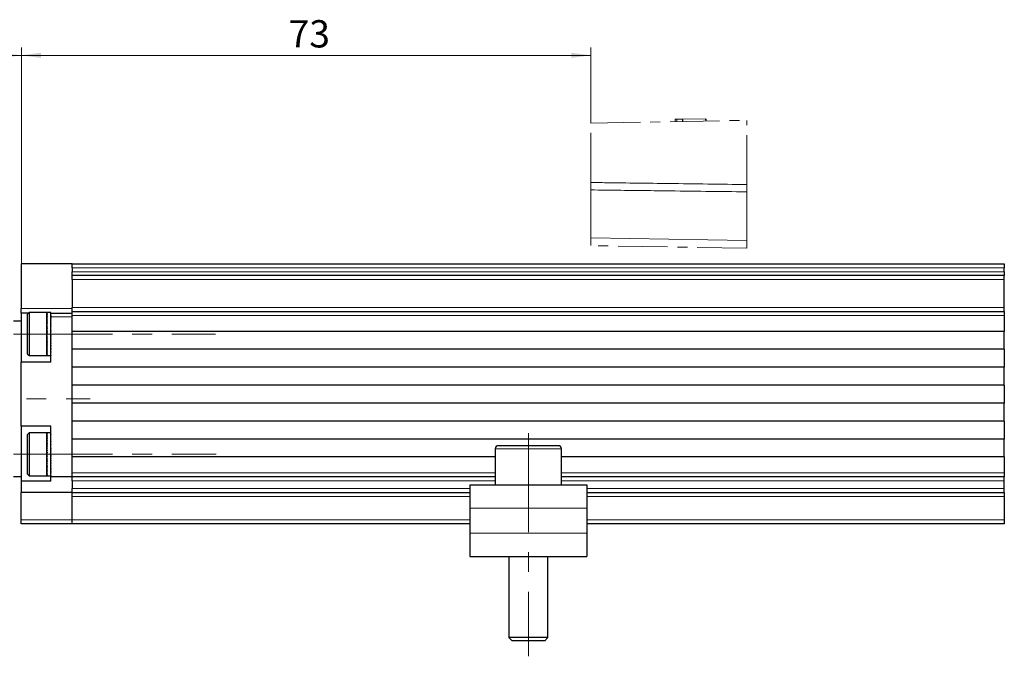
# Model space of a CAD drawing. Units: millimetres. Extents: x 5 to 602, y -20 to 414.
# Drawn here: x 131 to 257, y 119 to 201 of the extents above; entities that cross this region are included whole.
import ezdxf

# ---------------------------------------------------------------- set-up
doc = ezdxf.new("R2010")
doc.units = ezdxf.units.MM
doc.linetypes.add('CENTER', pattern=[10.16, 6.35, -1.27, 1.27, -1.27])
doc.linetypes.add('CENTERX2', pattern=[20.32, 12.7, -2.54, 2.54, -2.54])
doc.styles.add('SLDTEXTSTYLE0', font='TXT', dxfattribs={"width": 0.7})
doc.dimstyles.new('SLDDIMSTYLE0', dxfattribs={"dimtxt": 3.5, "dimasz": 2.5, "dimexe": 0, "dimexo": 0.0625, "dimgap": 0.875, "dimtad": 1, "dimrnd": 1e-09, "dimzin": 12, "dimdsep": 46, "dimtxsty": 'SLDTEXTSTYLE0', "dimsah": 1, "dimcen": 0.09, "dimadec": 0, "dimazin": 3, "dimtfac": 1, "dimtofl": 0, "dimtmove": 0, "dimatfit": 3, "dimfxl": 1, "dimfrac": 2, "dimtolj": 1, "dimtzin": 12, "dimarcsym": 0})

# ---------------------------------------------------------------- blocks, each defined once
blk = doc.blocks.new('*D26')
at = {"color": 7, "linetype": 'Continuous', "lineweight": 0}
for p, q in [((119.67, 158.15), (119.67, 197.18)), ((131.17, 169.45), (131.17, 197.18)), ((131.17, 196.18), (119.67, 196.18))]:
    blk.add_line(p, q, dxfattribs=at)
for points in [[(119.67, 196.18), (122.17, 195.85), (122.17, 196.51)], [(131.17, 196.18), (128.67, 196.51), (128.67, 195.85)]]:
    blk.add_solid(points, dxfattribs=at)
at = {"color": 7, "linetype": 'Continuous', "lineweight": 0, "insert": (122.62, 200.69), "char_height": 3.5, "attachment_point": 1, "style": 'SLDTEXTSTYLE0'}
blk.add_mtext('9,5', dxfattribs=at)
blk = doc.blocks.new('*D27')
at = {"color": 7, "linetype": 'Continuous', "lineweight": 0}
for p, q in [((131.17, 169.45), (131.17, 197.18)), ((204.17, 187.5), (204.17, 197.18)), ((131.17, 196.18), (204.17, 196.18))]:
    blk.add_line(p, q, dxfattribs=at)
for points in [[(131.17, 196.18), (133.67, 195.85), (133.67, 196.51)], [(204.17, 196.18), (201.67, 196.51), (201.67, 195.85)]]:
    blk.add_solid(points, dxfattribs=at)
at = {"color": 7, "linetype": 'Continuous', "lineweight": 0, "insert": (165.43, 200.69), "char_height": 3.5, "attachment_point": 1, "style": 'SLDTEXTSTYLE0'}
blk.add_mtext('73', dxfattribs=at)

msp = doc.modelspace()

# ---------------------------------------------------------------- linework, layer by layer
at = {"color": 7, "linetype": 'CENTER', "lineweight": 0}
for p, q in [((218.883, 188.055), (215.981, 188.005)), ((218.883, 188.055), (218.898, 187.755)), ((204.166, 187.498), (224.166, 187.847)), ((204.166, 179.884), (204.166, 187.498)), ((214.967, 187.987), (214.962, 187.687)), ((214.967, 187.987), (215.183, 187.991)), ((215.183, 187.991), (215.178, 187.69)), ((215.183, 187.991), (215.981, 188.005)), ((215.981, 188.005), (215.976, 187.704)), ((224.166, 179.62), (224.166, 187.847)), ((204.166, 172.798), (204.166, 178.932)), ((224.166, 178.684), (224.166, 172.449)), ((204.166, 171.798), (204.166, 172.798)), ((224.166, 171.449), (204.166, 171.798)), ((224.166, 172.449), (224.166, 171.449))]:
    msp.add_line(p, q, dxfattribs=at)
at = {"color": 8, "linetype": 'Continuous', "lineweight": 0}
for p, q in [((204.166, 172.798), (224.166, 172.449)), ((257.166, 168.947), (137.666, 168.947)), ((137.666, 168.447), (257.166, 168.447)), ((257.166, 167.447), (137.666, 167.447)), ((131.166, 163.747), (137.666, 163.747)), ((137.666, 163.847), (257.166, 163.847)), ((257.166, 162.847), (137.666, 162.847)), ((137.666, 162.647), (134.966, 162.647)), ((131.956, 160.447), (131.166, 160.447)), ((200.416, 145.747), (191.916, 145.747)), ((137.666, 142.647), (191.916, 142.647)), ((200.416, 142.647), (257.166, 142.647)), ((191.916, 141.647), (137.666, 141.647)), ((257.166, 141.647), (200.416, 141.647)), ((137.666, 140.647), (188.666, 140.647)), ((203.666, 140.647), (257.166, 140.647)), ((188.666, 139.647), (137.666, 139.647)), ((257.166, 139.647), (203.666, 139.647)), ((188.666, 138.147), (203.666, 138.147)), ((131.166, 136.647), (137.666, 136.647)), ((137.666, 136.647), (188.666, 136.647)), ((203.666, 136.647), (257.166, 136.647)), ((188.666, 134.947), (203.666, 134.947))]:
    msp.add_line(p, q, dxfattribs=at)
at = {"color": 7, "linetype": 'Continuous', "lineweight": 30}
for p, q in [((137.666, 169.447), (131.166, 169.447)), ((131.166, 169.447), (131.166, 163.747)), ((137.666, 169.447), (257.166, 169.447)), ((137.666, 168.947), (137.666, 169.447)), ((257.166, 169.447), (257.166, 168.947)), ((137.666, 168.947), (137.666, 168.447)), ((137.666, 167.947), (137.666, 168.447)), ((257.166, 167.947), (137.666, 167.947)), ((137.666, 167.447), (137.666, 167.947)), ((257.166, 168.447), (257.166, 168.947)), ((257.166, 168.447), (257.166, 167.947)), ((257.166, 167.447), (257.166, 167.947)), ((137.666, 167.447), (137.666, 163.847)), ((257.166, 163.847), (257.166, 167.447)), ((131.166, 163.147), (131.166, 163.747)), ((132.106, 163.147), (131.166, 163.147)), ((131.166, 163.147), (131.166, 160.447)), ((132.156, 163.197), (131.956, 162.997)), ((131.956, 157.897), (131.956, 162.997)), ((134.456, 163.197), (132.156, 163.197)), ((132.156, 163.197), (132.156, 157.697)), ((134.456, 157.697), (134.456, 163.197)), ((134.456, 163.192), (134.456, 163.196)), ((134.456, 163.168), (134.456, 163.179)), ((134.456, 163.122), (134.456, 163.142)), ((134.456, 163.056), (134.456, 163.083)), ((134.456, 162.97), (134.456, 163.005)), ((134.456, 162.866), (134.456, 162.907)), ((134.916, 163.197), (134.506, 163.197)), ((134.966, 163.192), (134.966, 163.196)), ((134.966, 163.192), (134.966, 163.179)), ((134.966, 163.168), (134.966, 163.179)), ((134.966, 163.168), (134.966, 163.147)), ((134.966, 162.647), (134.966, 163.147)), ((134.966, 163.147), (137.666, 163.147)), ((137.666, 163.347), (137.666, 163.847)), ((137.666, 162.847), (137.666, 163.347)), ((137.666, 163.347), (257.166, 163.347)), ((137.666, 160.797), (137.666, 162.847)), ((257.166, 163.347), (257.166, 163.847)), ((257.166, 163.347), (257.166, 162.847)), ((257.166, 162.847), (257.166, 160.797)), ((130.166, 162.135), (131.166, 162.135)), ((134.456, 162.742), (134.456, 162.791)), ((134.456, 162.601), (134.456, 162.656)), ((134.456, 162.444), (134.456, 162.505)), ((134.456, 162.272), (134.456, 162.338)), ((134.456, 162.086), (134.456, 162.157)), ((134.456, 161.887), (134.456, 161.963)), ((134.456, 161.677), (134.456, 161.757)), ((134.966, 156.847), (134.966, 162.647)), ((137.666, 142.147), (137.666, 162.647)), ((131.166, 160.447), (131.166, 156.847)), ((134.456, 161.458), (134.456, 161.541)), ((134.456, 161.231), (134.456, 161.317)), ((134.456, 160.999), (134.456, 161.086)), ((134.456, 160.762), (134.456, 160.851)), ((134.46, 160.656), (134.456, 160.672)), ((134.456, 160.522), (134.456, 160.612)), ((134.456, 160.282), (134.456, 160.372)), ((134.966, 160.672), (134.963, 160.656)), ((257.166, 160.797), (137.666, 160.797)), ((257.166, 158.497), (257.166, 160.797)), ((134.46, 160.239), (134.456, 160.223)), ((134.456, 160.044), (134.456, 160.133)), ((134.456, 159.808), (134.456, 159.896)), ((134.456, 159.578), (134.456, 159.663)), ((134.456, 159.354), (134.456, 159.437)), ((134.456, 159.138), (134.456, 159.218)), ((134.966, 160.223), (134.963, 160.239)), ((131.956, 157.897), (132.156, 157.697)), ((134.456, 158.932), (134.456, 159.008)), ((134.456, 158.738), (134.456, 158.809)), ((134.456, 158.557), (134.456, 158.623)), ((134.456, 158.39), (134.456, 158.451)), ((134.456, 158.239), (134.456, 158.293)), ((134.456, 158.104), (134.456, 158.153)), ((134.456, 157.988), (134.456, 158.029)), ((134.456, 157.89), (134.456, 157.924)), ((134.456, 157.811), (134.456, 157.839)), ((134.456, 157.753), (134.456, 157.773)), ((257.166, 158.497), (137.666, 158.497)), ((137.666, 156.197), (137.666, 158.497)), ((257.166, 158.497), (257.166, 156.197)), ((131.166, 148.647), (131.166, 156.847)), ((134.966, 156.847), (131.166, 156.847)), ((132.156, 157.697), (134.456, 157.697)), ((134.456, 157.715), (134.456, 157.727)), ((134.456, 157.698), (134.456, 157.702)), ((134.506, 157.697), (134.916, 157.697)), ((257.166, 156.197), (137.666, 156.197)), ((257.166, 153.897), (257.166, 156.197)), ((257.166, 153.897), (137.666, 153.897)), ((137.666, 151.597), (137.666, 153.897)), ((257.166, 153.897), (257.166, 151.597)), ((257.166, 151.597), (137.666, 151.597)), ((257.166, 149.297), (257.166, 151.597)), ((257.166, 149.297), (137.666, 149.297)), ((137.666, 146.997), (137.666, 149.297)), ((257.166, 149.297), (257.166, 146.997)), ((134.966, 148.647), (131.166, 148.647)), ((131.166, 148.647), (131.166, 141.589)), ((132.156, 147.797), (131.956, 147.597)), ((134.456, 147.797), (132.156, 147.797)), ((132.156, 147.797), (132.156, 142.297)), ((134.456, 142.297), (134.456, 147.797)), ((134.456, 147.792), (134.456, 147.796)), ((134.456, 147.768), (134.456, 147.779)), ((134.456, 147.722), (134.456, 147.742)), ((134.456, 147.656), (134.456, 147.683)), ((134.916, 147.797), (134.506, 147.797)), ((134.966, 142.147), (134.966, 148.647)), ((131.956, 142.497), (131.956, 147.597)), ((134.456, 147.57), (134.456, 147.605)), ((134.456, 147.466), (134.456, 147.507)), ((134.456, 147.342), (134.456, 147.391)), ((134.456, 147.201), (134.456, 147.256)), ((134.456, 147.044), (134.456, 147.105)), ((134.456, 146.872), (134.456, 146.938)), ((134.456, 146.686), (134.456, 146.757)), ((134.456, 146.487), (134.456, 146.563)), ((257.166, 146.997), (137.666, 146.997)), ((257.166, 144.697), (257.166, 146.997)), ((134.456, 146.277), (134.456, 146.357)), ((134.456, 146.058), (134.456, 146.141)), ((134.456, 145.831), (134.456, 145.917)), ((134.456, 145.599), (134.456, 145.686)), ((134.456, 145.362), (134.456, 145.451)), ((134.46, 145.256), (134.456, 145.272)), ((134.456, 145.122), (134.456, 145.212)), ((134.966, 145.272), (134.963, 145.256)), ((191.916, 145.747), (191.916, 141.147)), ((200.016, 146.147), (192.316, 146.147)), ((200.416, 141.147), (200.416, 145.747)), ((134.456, 144.882), (134.456, 144.972)), ((134.46, 144.839), (134.456, 144.823)), ((134.456, 144.644), (134.456, 144.733)), ((134.456, 144.408), (134.456, 144.496)), ((134.456, 144.178), (134.456, 144.263)), ((134.456, 143.954), (134.456, 144.037)), ((134.966, 144.823), (134.963, 144.839)), ((191.916, 144.697), (137.666, 144.697)), ((137.666, 142.647), (137.666, 144.697)), ((257.166, 144.697), (200.416, 144.697)), ((257.166, 144.697), (257.166, 142.647)), ((134.456, 143.738), (134.456, 143.818)), ((134.456, 143.532), (134.456, 143.608)), ((134.456, 143.338), (134.456, 143.409)), ((134.456, 143.157), (134.456, 143.223)), ((134.456, 142.99), (134.456, 143.051)), ((134.456, 142.839), (134.456, 142.893)), ((134.456, 142.704), (134.456, 142.753)), ((134.456, 142.588), (134.456, 142.629)), ((257.166, 142.647), (257.166, 142.147)), ((131.166, 142.16), (130.166, 142.16)), ((134.966, 141.589), (131.166, 141.589)), ((131.166, 141.589), (131.166, 140.147)), ((131.956, 142.497), (132.156, 142.297)), ((132.156, 142.297), (134.456, 142.297)), ((134.456, 142.49), (134.456, 142.524)), ((134.456, 142.411), (134.456, 142.439)), ((134.456, 142.353), (134.456, 142.373)), ((134.456, 142.315), (134.456, 142.327)), ((134.456, 142.298), (134.456, 142.302)), ((134.506, 142.297), (134.916, 142.297)), ((137.666, 142.147), (134.966, 142.147)), ((134.966, 141.589), (134.966, 142.147)), ((191.916, 142.147), (137.666, 142.147)), ((137.666, 141.647), (137.666, 142.147)), ((137.666, 141.647), (137.666, 140.647)), ((257.166, 142.147), (200.416, 142.147)), ((257.166, 141.647), (257.166, 142.147)), ((257.166, 140.647), (257.166, 141.647)), ((137.666, 140.147), (131.166, 140.147)), ((131.166, 136.647), (131.166, 140.147)), ((137.666, 140.147), (137.666, 140.647)), ((137.666, 140.147), (188.666, 140.147)), ((137.666, 136.647), (137.666, 140.147)), ((188.666, 141.147), (188.666, 138.147)), ((188.666, 141.147), (203.666, 141.147)), ((203.666, 141.147), (203.666, 138.147)), ((203.666, 140.147), (257.166, 140.147)), ((257.166, 140.147), (257.166, 140.647)), ((257.166, 140.147), (257.166, 139.647)), ((137.666, 136.647), (137.666, 139.647)), ((257.166, 139.647), (257.166, 136.647)), ((188.666, 138.147), (188.666, 134.947)), ((203.666, 138.147), (203.666, 134.947)), ((131.166, 136.147), (131.166, 136.647)), ((137.666, 136.147), (137.666, 136.647)), ((257.166, 136.647), (257.166, 136.147)), ((137.666, 136.147), (131.166, 136.147)), ((188.666, 136.147), (137.666, 136.147)), ((257.166, 136.147), (203.666, 136.147)), ((188.666, 134.947), (188.666, 131.947)), ((203.666, 134.947), (203.666, 131.947)), ((188.666, 131.947), (203.666, 131.947)), ((193.666, 131.947), (193.666, 121.547)), ((198.666, 121.547), (198.666, 131.947)), ((193.666, 121.547), (194.066, 121.147)), ((198.666, 121.547), (193.666, 121.547)), ((198.266, 121.147), (198.666, 121.547)), ((198.266, 121.147), (194.066, 121.147))]:
    msp.add_line(p, q, dxfattribs=at)
at = {"color": 7, "linetype": 'CENTERX2', "lineweight": 0}
for p, q in [((130.156, 160.447), (156.052, 160.447)), ((116.589, 152.147), (140.008, 152.147)), ((196.166, 147.747), (196.166, 121.547)), ((130.156, 145.047), (156.152, 145.047)), ((196.166, 121.547), (196.166, 119.147))]:
    msp.add_line(p, q, dxfattribs=at)
at = {"color": 7, "linetype": 'CENTER', "lineweight": 0, "flags": 128}
for points in [[(218.934, 188.056), (218.94, 187.934), (218.95, 187.756)], [(215.93, 188.004), (215.928, 187.904), (215.926, 187.804), (215.925, 187.703)]]:
    msp.add_lwpolyline(points, dxfattribs=at)
at = {"color": 7, "linetype": 'Continuous', "lineweight": 30, "flags": 128}
for points in [[(134.456, 160.522), (134.481, 160.485), (134.506, 160.447)], [(134.506, 160.447), (134.481, 160.41), (134.456, 160.372)], [(134.916, 160.447), (134.941, 160.485), (134.966, 160.522)], [(134.966, 160.372), (134.941, 160.41), (134.916, 160.447)], [(134.456, 145.122), (134.481, 145.085), (134.506, 145.047)], [(134.506, 145.047), (134.481, 145.01), (134.456, 144.972)], [(134.916, 145.047), (134.941, 145.085), (134.966, 145.122)], [(134.966, 144.972), (134.941, 145.01), (134.916, 145.047)]]:
    msp.add_lwpolyline(points, dxfattribs=at)
at = {"color": 7, "linetype": 'Continuous', "lineweight": 30}
for centre, start, end in [((192.316, 145.747), 90, 180), ((200.016, 145.747), 0, 90)]:
    msp.add_arc(centre, 0.4, start, end, dxfattribs=at)
for centre, major_axis, ratio, start_param, end_param in [((134.506, 160.447), (0, 2.75), 0.6666667, 0, 0.0272761), ((134.506, 160.447), (-0.284, 2.744), 0.660161, 6.1277197, 6.1549958), ((134.506, 160.447), (0.284, 2.744), 0.660161, 0.1554656, 0.1827417), ((134.506, 160.447), (-0.546, 2.728), 0.6416787, 5.9809894, 6.0082655), ((134.506, 160.447), (0.546, 2.728), 0.6416787, 0.3021959, 0.329472), ((134.506, 160.447), (-0.773, 2.709), 0.6137376, 5.8480425, 5.8753186), ((134.506, 160.447), (0.773, 2.709), 0.6137376, 0.4351428, 0.4624189), ((134.506, 160.447), (-0.964, 2.693), 0.5792004, 5.7297392, 5.7570154), ((134.506, 160.447), (0.964, 2.693), 0.5792004, 0.5534461, 0.5807222), ((134.506, 160.447), (-1.122, 2.682), 0.5404945, 5.6244646, 5.6517407), ((134.506, 160.447), (1.122, 2.682), 0.5404945, 0.6587207, 0.6859968), ((134.506, 160.447), (-1.254, 2.678), 0.499384, 5.5298183, 5.5570944), ((134.506, 160.447), (1.254, 2.678), 0.499384, 0.753367, 0.7806431), ((134.916, 160.447), (0, 2.75), 0.6666667, 6.2559092, 6.2831853), ((134.916, 160.447), (0.284, 2.744), 0.660161, 0.1281895, 0.1554656), ((134.916, 160.447), (-0.284, 2.744), 0.660161, 6.1004436, 6.1277197), ((134.916, 160.447), (0.546, 2.728), 0.6416787, 0.2749198, 0.3021959), ((134.916, 160.447), (-0.546, 2.728), 0.6416787, 5.9537133, 5.9809894), ((134.916, 160.447), (0.773, 2.709), 0.6137376, 0.4078667, 0.4351428), ((134.916, 160.447), (-0.773, 2.709), 0.6137376, 5.8207664, 5.8480425), ((134.916, 160.447), (0.964, 2.693), 0.5792004, 0.52617, 0.5534461), ((134.916, 160.447), (-0.964, 2.693), 0.5792004, 5.7024631, 5.7297392), ((134.916, 160.447), (1.122, 2.682), 0.5404945, 0.6314446, 0.6587207), ((134.916, 160.447), (-1.122, 2.682), 0.5404945, 5.5971885, 5.6244646), ((134.916, 160.447), (1.254, 2.678), 0.499384, 0.7260909, 0.753367), ((134.916, 160.447), (-1.254, 2.678), 0.499384, 5.5025422, 5.5298183), ((134.506, 160.447), (-1.365, 2.678), 0.4570455, 5.4435026, 5.4707787), ((134.506, 160.447), (1.365, 2.678), 0.4570455, 0.8396827, 0.8669588), ((134.506, 160.447), (-1.458, 2.683), 0.4142228, 5.3636162, 5.3908924), ((134.506, 160.447), (1.458, 2.683), 0.4142228, 0.9195691, 0.9468452), ((134.506, 160.447), (-1.537, 2.69), 0.3713657, 5.288675, 5.3159511), ((134.506, 160.447), (1.537, 2.69), 0.3713657, 0.9945103, 1.0217864), ((134.506, 160.447), (-1.604, 2.699), 0.3287306, 5.2175438, 5.2448199), ((134.506, 160.447), (1.604, 2.699), 0.3287306, 1.0656415, 1.0929176), ((134.506, 160.447), (-1.661, 2.709), 0.2864493, 5.1493562, 5.1766323), ((134.506, 160.447), (1.661, 2.709), 0.2864493, 1.1338291, 1.1611052), ((134.506, 160.447), (-1.709, 2.718), 0.2445729, 5.0834445, 5.1107206), ((134.506, 160.447), (1.709, 2.718), 0.2445729, 1.1997408, 1.2270169), ((134.506, 160.447), (-1.748, 2.727), 0.2031006, 5.0192863, 5.0465624), ((134.506, 160.447), (1.748, 2.727), 0.2031006, 1.263899, 1.2911751), ((134.916, 160.447), (1.365, 2.678), 0.4570455, 0.8124066, 0.8396827), ((134.916, 160.447), (-1.365, 2.678), 0.4570455, 5.4162265, 5.4435026), ((134.916, 160.447), (1.458, 2.683), 0.4142228, 0.892293, 0.9195691), ((134.916, 160.447), (-1.458, 2.683), 0.4142228, 5.3363401, 5.3636162), ((134.916, 160.447), (1.537, 2.69), 0.3713657, 0.9672342, 0.9945103), ((134.916, 160.447), (-1.537, 2.69), 0.3713657, 5.2613989, 5.288675), ((134.916, 160.447), (1.604, 2.699), 0.3287306, 1.0383654, 1.0656415), ((134.916, 160.447), (-1.604, 2.699), 0.3287306, 5.1902677, 5.2175438), ((134.916, 160.447), (1.661, 2.709), 0.2864493, 1.106553, 1.1338291), ((134.916, 160.447), (-1.661, 2.709), 0.2864493, 5.1220801, 5.1493562), ((134.916, 160.447), (1.709, 2.718), 0.2445729, 1.1724647, 1.1997408), ((134.916, 160.447), (-1.709, 2.718), 0.2445729, 5.0561684, 5.0834445), ((134.916, 160.447), (1.748, 2.727), 0.2031006, 1.2366229, 1.263899), ((134.916, 160.447), (-1.748, 2.727), 0.2031006, 4.9920102, 5.0192863), ((134.506, 160.447), (-1.779, 2.735), 0.1619981, 4.9564643, 4.9837404), ((134.506, 160.447), (1.779, 2.735), 0.1619981, 1.326721, 1.3539972), ((134.506, 160.447), (-1.803, 2.741), 0.12121, 4.8946361, 4.9219122), ((134.506, 160.447), (1.803, 2.741), 0.12121, 1.3885492, 1.4158253), ((134.506, 160.447), (-1.82, 2.746), 0.0806668, 4.8335126, 4.8607887), ((134.506, 160.447), (1.82, 2.746), 0.0806668, 1.4496727, 1.4769488), ((134.506, 160.447), (-1.83, 2.749), 0.040291, 4.7728406, 4.8001167), ((134.506, 160.447), (1.83, 2.749), 0.040291, 1.5103447, 1.5376208), ((134.506, 160.447), (-1.065, 1.599), 0.040291, 4.7728406, 4.8164738), ((134.916, 160.447), (1.779, 2.735), 0.1619981, 1.2994449, 1.326721), ((134.916, 160.447), (-1.779, 2.735), 0.1619981, 4.9291882, 4.9564643), ((134.916, 160.447), (1.803, 2.741), 0.12121, 1.3612731, 1.3885492), ((134.916, 160.447), (-1.803, 2.741), 0.12121, 4.86736, 4.8946361), ((134.916, 160.447), (1.82, 2.746), 0.0806668, 1.4223966, 1.4496727), ((134.916, 160.447), (-1.82, 2.746), 0.0806668, 4.8062365, 4.8335126), ((134.916, 160.447), (1.83, 2.749), 0.040291, 1.4830686, 1.5103447), ((134.916, 160.447), (-1.83, 2.749), 0.040291, 4.7455645, 4.7728406), ((134.916, 160.447), (-1.065, 1.599), 0.040291, 1.631248, 1.6748812), ((134.506, 160.447), (-1.83, 2.749), 0.040291, 1.6039718, 1.631248), ((134.506, 160.447), (1.83, 2.749), 0.040291, 4.6246612, 4.6519374), ((134.506, 160.447), (-1.82, 2.746), 0.0806668, 1.6646439, 1.69192), ((134.506, 160.447), (1.82, 2.746), 0.0806668, 4.5639892, 4.5912653), ((134.506, 160.447), (-1.803, 2.741), 0.12121, 1.7257673, 1.7530434), ((134.506, 160.447), (1.803, 2.741), 0.12121, 4.5028658, 4.5301419), ((134.506, 160.447), (-1.779, 2.735), 0.1619981, 1.7875955, 1.8148716), ((134.506, 160.447), (1.779, 2.735), 0.1619981, 4.4410376, 4.4683137), ((134.506, 160.447), (-1.748, 2.727), 0.2031006, 1.8504176, 1.8776937), ((134.506, 160.447), (1.748, 2.727), 0.2031006, 4.3782155, 4.4054916), ((134.506, 160.447), (-1.709, 2.718), 0.2445729, 1.9145757, 1.9418518), ((134.506, 160.447), (1.709, 2.718), 0.2445729, 4.3140574, 4.3413335), ((134.916, 160.447), (1.83, 2.749), 0.040291, 4.6519374, 4.6792135), ((134.916, 160.447), (-1.83, 2.749), 0.040291, 1.631248, 1.6585241), ((134.916, 160.447), (1.82, 2.746), 0.0806668, 4.5912653, 4.6185414), ((134.916, 160.447), (-1.82, 2.746), 0.0806668, 1.69192, 1.7191961), ((134.916, 160.447), (1.803, 2.741), 0.12121, 4.5301419, 4.557418), ((134.916, 160.447), (-1.803, 2.741), 0.12121, 1.7530434, 1.7803195), ((134.916, 160.447), (1.779, 2.735), 0.1619981, 4.4683137, 4.4955898), ((134.916, 160.447), (-1.779, 2.735), 0.1619981, 1.8148716, 1.8421477), ((134.916, 160.447), (1.748, 2.727), 0.2031006, 4.4054916, 4.4327677), ((134.916, 160.447), (-1.748, 2.727), 0.2031006, 1.8776937, 1.9049698), ((134.916, 160.447), (1.709, 2.718), 0.2445729, 4.3413335, 4.3686096), ((134.916, 160.447), (-1.709, 2.718), 0.2445729, 1.9418518, 1.9691279), ((134.506, 160.447), (-1.661, 2.709), 0.2864493, 1.9804874, 2.0077635), ((134.506, 160.447), (1.661, 2.709), 0.2864493, 4.2481457, 4.2754218), ((134.506, 160.447), (-1.604, 2.699), 0.3287306, 2.048675, 2.0759512), ((134.506, 160.447), (1.604, 2.699), 0.3287306, 4.179958, 4.2072341), ((134.506, 160.447), (-1.537, 2.69), 0.3713657, 2.1198062, 2.1470823), ((134.506, 160.447), (1.537, 2.69), 0.3713657, 4.1088269, 4.136103), ((134.506, 160.447), (-1.458, 2.683), 0.4142228, 2.1947475, 2.2220236), ((134.506, 160.447), (1.458, 2.683), 0.4142228, 4.0338856, 4.0611617), ((134.506, 160.447), (-1.365, 2.678), 0.4570455, 2.2746338, 2.30191), ((134.506, 160.447), (1.365, 2.678), 0.4570455, 3.9539992, 3.9812754), ((134.506, 160.447), (-1.254, 2.678), 0.499384, 2.3609495, 2.3882256), ((134.506, 160.447), (1.254, 2.678), 0.499384, 3.8676836, 3.8949597), ((134.506, 160.447), (-1.122, 2.682), 0.5404945, 2.4555958, 2.4828719), ((134.506, 160.447), (1.122, 2.682), 0.5404945, 3.7730373, 3.8003134), ((134.506, 160.447), (-0.964, 2.693), 0.5792004, 2.5608705, 2.5881466), ((134.506, 160.447), (0.964, 2.693), 0.5792004, 3.6677626, 3.6950387), ((134.506, 160.447), (-0.773, 2.709), 0.6137376, 2.6791738, 2.7064499), ((134.506, 160.447), (0.773, 2.709), 0.6137376, 3.5494593, 3.5767354), ((134.916, 160.447), (1.661, 2.709), 0.2864493, 4.2754218, 4.3026979), ((134.916, 160.447), (-1.661, 2.709), 0.2864493, 2.0077635, 2.0350396), ((134.916, 160.447), (1.604, 2.699), 0.3287306, 4.2072341, 4.2345103), ((134.916, 160.447), (-1.604, 2.699), 0.3287306, 2.0759512, 2.1032273), ((134.916, 160.447), (1.537, 2.69), 0.3713657, 4.136103, 4.1633791), ((134.916, 160.447), (-1.537, 2.69), 0.3713657, 2.1470823, 2.1743584), ((134.916, 160.447), (1.458, 2.683), 0.4142228, 4.0611617, 4.0884378), ((134.916, 160.447), (-1.458, 2.683), 0.4142228, 2.2220236, 2.2492997), ((134.916, 160.447), (1.365, 2.678), 0.4570455, 3.9812754, 4.0085515), ((134.916, 160.447), (-1.365, 2.678), 0.4570455, 2.30191, 2.3291861), ((134.916, 160.447), (1.254, 2.678), 0.499384, 3.8949597, 3.9222358), ((134.916, 160.447), (-1.254, 2.678), 0.499384, 2.3882256, 2.4155017), ((134.916, 160.447), (1.122, 2.682), 0.5404945, 3.8003134, 3.8275895), ((134.916, 160.447), (-1.122, 2.682), 0.5404945, 2.4828719, 2.510148), ((134.916, 160.447), (0.964, 2.693), 0.5792004, 3.6950387, 3.7223148), ((134.916, 160.447), (-0.964, 2.693), 0.5792004, 2.5881466, 2.6154227), ((134.916, 160.447), (0.773, 2.709), 0.6137376, 3.5767354, 3.6040115), ((134.916, 160.447), (-0.773, 2.709), 0.6137376, 2.7064499, 2.733726), ((134.506, 160.447), (-0.546, 2.728), 0.6416787, 2.8121207, 2.8393968), ((134.506, 160.447), (0.546, 2.728), 0.6416787, 3.4165124, 3.4437885), ((134.506, 160.447), (-0.284, 2.744), 0.660161, 2.958851, 2.9861271), ((134.506, 160.447), (0.284, 2.744), 0.660161, 3.2697821, 3.2970582), ((134.506, 160.447), (0, 2.75), 0.6666667, 3.1143165, 3.1415927), ((134.916, 160.447), (0.546, 2.728), 0.6416787, 3.4437885, 3.4710646), ((134.916, 160.447), (-0.546, 2.728), 0.6416787, 2.8393968, 2.8666729), ((134.916, 160.447), (0.284, 2.744), 0.660161, 3.2970582, 3.3243343), ((134.916, 160.447), (-0.284, 2.744), 0.660161, 2.9861271, 3.0134032), ((134.916, 160.447), (0, 2.75), 0.6666667, 3.1415927, 3.1688688), ((134.506, 145.047), (0, 2.75), 0.6666667, 0, 0.0272761), ((134.506, 145.047), (-0.284, 2.744), 0.660161, 6.1277197, 6.1549958), ((134.506, 145.047), (0.284, 2.744), 0.660161, 0.1554656, 0.1827417), ((134.506, 145.047), (-0.546, 2.728), 0.6416787, 5.9809894, 6.0082655), ((134.506, 145.047), (0.546, 2.728), 0.6416787, 0.3021959, 0.329472), ((134.506, 145.047), (-0.773, 2.709), 0.6137376, 5.8480425, 5.8753186), ((134.506, 145.047), (0.773, 2.709), 0.6137376, 0.4351428, 0.4624189), ((134.916, 145.047), (0, 2.75), 0.6666667, 6.2559092, 6.2831853), ((134.916, 145.047), (0.284, 2.744), 0.660161, 0.1281895, 0.1554656), ((134.916, 145.047), (-0.284, 2.744), 0.660161, 6.1004436, 6.1277197), ((134.916, 145.047), (0.546, 2.728), 0.6416787, 0.2749198, 0.3021959), ((134.916, 145.047), (-0.546, 2.728), 0.6416787, 5.9537133, 5.9809894), ((134.916, 145.047), (0.773, 2.709), 0.6137376, 0.4078667, 0.4351428), ((134.916, 145.047), (-0.773, 2.709), 0.6137376, 5.8207664, 5.8480425), ((134.506, 145.047), (-0.964, 2.693), 0.5792004, 5.7297392, 5.7570154), ((134.506, 145.047), (0.964, 2.693), 0.5792004, 0.5534461, 0.5807222), ((134.506, 145.047), (-1.122, 2.682), 0.5404945, 5.6244646, 5.6517407), ((134.506, 145.047), (1.122, 2.682), 0.5404945, 0.6587207, 0.6859968), ((134.506, 145.047), (-1.254, 2.678), 0.499384, 5.5298183, 5.5570944), ((134.506, 145.047), (1.254, 2.678), 0.499384, 0.753367, 0.7806431), ((134.506, 145.047), (-1.365, 2.678), 0.4570455, 5.4435026, 5.4707787), ((134.506, 145.047), (1.365, 2.678), 0.4570455, 0.8396827, 0.8669588), ((134.506, 145.047), (-1.458, 2.683), 0.4142228, 5.3636162, 5.3908924), ((134.506, 145.047), (1.458, 2.683), 0.4142228, 0.9195691, 0.9468452), ((134.506, 145.047), (-1.537, 2.69), 0.3713657, 5.288675, 5.3159511), ((134.506, 145.047), (1.537, 2.69), 0.3713657, 0.9945103, 1.0217864), ((134.506, 145.047), (-1.604, 2.699), 0.3287306, 5.2175438, 5.2448199), ((134.506, 145.047), (1.604, 2.699), 0.3287306, 1.0656415, 1.0929176), ((134.506, 145.047), (-1.661, 2.709), 0.2864493, 5.1493562, 5.1766323), ((134.506, 145.047), (1.661, 2.709), 0.2864493, 1.1338291, 1.1611052), ((134.506, 145.047), (-1.709, 2.718), 0.2445729, 5.0834445, 5.1107206), ((134.506, 145.047), (1.709, 2.718), 0.2445729, 1.1997408, 1.2270169), ((134.916, 145.047), (0.964, 2.693), 0.5792004, 0.52617, 0.5534461), ((134.916, 145.047), (-0.964, 2.693), 0.5792004, 5.7024631, 5.7297392), ((134.916, 145.047), (1.122, 2.682), 0.5404945, 0.6314446, 0.6587207), ((134.916, 145.047), (-1.122, 2.682), 0.5404945, 5.5971885, 5.6244646), ((134.916, 145.047), (1.254, 2.678), 0.499384, 0.7260909, 0.753367), ((134.916, 145.047), (-1.254, 2.678), 0.499384, 5.5025422, 5.5298183), ((134.916, 145.047), (1.365, 2.678), 0.4570455, 0.8124066, 0.8396827), ((134.916, 145.047), (-1.365, 2.678), 0.4570455, 5.4162265, 5.4435026), ((134.916, 145.047), (1.458, 2.683), 0.4142228, 0.892293, 0.9195691), ((134.916, 145.047), (-1.458, 2.683), 0.4142228, 5.3363401, 5.3636162), ((134.916, 145.047), (1.537, 2.69), 0.3713657, 0.9672342, 0.9945103), ((134.916, 145.047), (-1.537, 2.69), 0.3713657, 5.2613989, 5.288675), ((134.916, 145.047), (1.604, 2.699), 0.3287306, 1.0383654, 1.0656415), ((134.916, 145.047), (-1.604, 2.699), 0.3287306, 5.1902677, 5.2175438), ((134.916, 145.047), (1.661, 2.709), 0.2864493, 1.106553, 1.1338291), ((134.916, 145.047), (-1.661, 2.709), 0.2864493, 5.1220801, 5.1493562), ((134.916, 145.047), (1.709, 2.718), 0.2445729, 1.1724647, 1.1997408), ((134.916, 145.047), (-1.709, 2.718), 0.2445729, 5.0561684, 5.0834445), ((134.506, 145.047), (-1.748, 2.727), 0.2031006, 5.0192863, 5.0465624), ((134.506, 145.047), (1.748, 2.727), 0.2031006, 1.263899, 1.2911751), ((134.506, 145.047), (-1.779, 2.735), 0.1619981, 4.9564643, 4.9837404), ((134.506, 145.047), (1.779, 2.735), 0.1619981, 1.326721, 1.3539972), ((134.506, 145.047), (-1.803, 2.741), 0.12121, 4.8946361, 4.9219122), ((134.506, 145.047), (1.803, 2.741), 0.12121, 1.3885492, 1.4158253), ((134.506, 145.047), (-1.82, 2.746), 0.0806668, 4.8335126, 4.8607887), ((134.506, 145.047), (1.82, 2.746), 0.0806668, 1.4496727, 1.4769488), ((134.506, 145.047), (-1.83, 2.749), 0.040291, 4.7728406, 4.8001167), ((134.506, 145.047), (1.83, 2.749), 0.040291, 1.5103447, 1.5376208), ((134.506, 145.047), (-1.065, 1.599), 0.040291, 4.7728406, 4.8164738), ((134.916, 145.047), (1.748, 2.727), 0.2031006, 1.2366229, 1.263899), ((134.916, 145.047), (-1.748, 2.727), 0.2031006, 4.9920102, 5.0192863), ((134.916, 145.047), (1.779, 2.735), 0.1619981, 1.2994449, 1.326721), ((134.916, 145.047), (-1.779, 2.735), 0.1619981, 4.9291882, 4.9564643), ((134.916, 145.047), (1.803, 2.741), 0.12121, 1.3612731, 1.3885492), ((134.916, 145.047), (-1.803, 2.741), 0.12121, 4.86736, 4.8946361), ((134.916, 145.047), (1.82, 2.746), 0.0806668, 1.4223966, 1.4496727), ((134.916, 145.047), (-1.82, 2.746), 0.0806668, 4.8062365, 4.8335126), ((134.916, 145.047), (1.83, 2.749), 0.040291, 1.4830686, 1.5103447), ((134.916, 145.047), (-1.83, 2.749), 0.040291, 4.7455645, 4.7728406), ((134.506, 145.047), (-1.83, 2.749), 0.040291, 1.6039718, 1.631248), ((134.506, 145.047), (1.83, 2.749), 0.040291, 4.6246612, 4.6519374), ((134.506, 145.047), (-1.82, 2.746), 0.0806668, 1.6646439, 1.69192), ((134.506, 145.047), (1.82, 2.746), 0.0806668, 4.5639892, 4.5912653), ((134.506, 145.047), (-1.803, 2.741), 0.12121, 1.7257673, 1.7530434), ((134.506, 145.047), (1.803, 2.741), 0.12121, 4.5028658, 4.5301419), ((134.506, 145.047), (-1.779, 2.735), 0.1619981, 1.7875955, 1.8148716), ((134.506, 145.047), (1.779, 2.735), 0.1619981, 4.4410376, 4.4683137), ((134.506, 145.047), (-1.748, 2.727), 0.2031006, 1.8504176, 1.8776937), ((134.506, 145.047), (1.748, 2.727), 0.2031006, 4.3782155, 4.4054916), ((134.916, 145.047), (-1.065, 1.599), 0.040291, 1.631248, 1.6748812), ((134.916, 145.047), (1.83, 2.749), 0.040291, 4.6519374, 4.6792135), ((134.916, 145.047), (-1.83, 2.749), 0.040291, 1.631248, 1.6585241), ((134.916, 145.047), (1.82, 2.746), 0.0806668, 4.5912653, 4.6185414), ((134.916, 145.047), (-1.82, 2.746), 0.0806668, 1.69192, 1.7191961), ((134.916, 145.047), (1.803, 2.741), 0.12121, 4.5301419, 4.557418), ((134.916, 145.047), (-1.803, 2.741), 0.12121, 1.7530434, 1.7803195), ((134.916, 145.047), (1.779, 2.735), 0.1619981, 4.4683137, 4.4955898), ((134.916, 145.047), (-1.779, 2.735), 0.1619981, 1.8148716, 1.8421477), ((134.916, 145.047), (1.748, 2.727), 0.2031006, 4.4054916, 4.4327677), ((134.916, 145.047), (-1.748, 2.727), 0.2031006, 1.8776937, 1.9049698), ((134.506, 145.047), (-1.709, 2.718), 0.2445729, 1.9145757, 1.9418518), ((134.506, 145.047), (1.709, 2.718), 0.2445729, 4.3140574, 4.3413335), ((134.506, 145.047), (-1.661, 2.709), 0.2864493, 1.9804874, 2.0077635), ((134.506, 145.047), (1.661, 2.709), 0.2864493, 4.2481457, 4.2754218), ((134.506, 145.047), (-1.604, 2.699), 0.3287306, 2.048675, 2.0759512), ((134.506, 145.047), (1.604, 2.699), 0.3287306, 4.179958, 4.2072341), ((134.506, 145.047), (-1.537, 2.69), 0.3713657, 2.1198062, 2.1470823), ((134.506, 145.047), (1.537, 2.69), 0.3713657, 4.1088269, 4.136103), ((134.506, 145.047), (-1.458, 2.683), 0.4142228, 2.1947475, 2.2220236), ((134.506, 145.047), (1.458, 2.683), 0.4142228, 4.0338856, 4.0611617), ((134.506, 145.047), (-1.365, 2.678), 0.4570455, 2.2746338, 2.30191), ((134.506, 145.047), (1.365, 2.678), 0.4570455, 3.9539992, 3.9812754), ((134.506, 145.047), (-1.254, 2.678), 0.499384, 2.3609495, 2.3882256), ((134.506, 145.047), (1.254, 2.678), 0.499384, 3.8676836, 3.8949597), ((134.916, 145.047), (1.709, 2.718), 0.2445729, 4.3413335, 4.3686096), ((134.916, 145.047), (-1.709, 2.718), 0.2445729, 1.9418518, 1.9691279), ((134.916, 145.047), (1.661, 2.709), 0.2864493, 4.2754218, 4.3026979), ((134.916, 145.047), (-1.661, 2.709), 0.2864493, 2.0077635, 2.0350396), ((134.916, 145.047), (1.604, 2.699), 0.3287306, 4.2072341, 4.2345103), ((134.916, 145.047), (-1.604, 2.699), 0.3287306, 2.0759512, 2.1032273), ((134.916, 145.047), (1.537, 2.69), 0.3713657, 4.136103, 4.1633791), ((134.916, 145.047), (-1.537, 2.69), 0.3713657, 2.1470823, 2.1743584), ((134.916, 145.047), (1.458, 2.683), 0.4142228, 4.0611617, 4.0884378), ((134.916, 145.047), (-1.458, 2.683), 0.4142228, 2.2220236, 2.2492997), ((134.916, 145.047), (1.365, 2.678), 0.4570455, 3.9812754, 4.0085515), ((134.916, 145.047), (-1.365, 2.678), 0.4570455, 2.30191, 2.3291861), ((134.916, 145.047), (1.254, 2.678), 0.499384, 3.8949597, 3.9222358), ((134.916, 145.047), (-1.254, 2.678), 0.499384, 2.3882256, 2.4155017), ((134.506, 145.047), (-1.122, 2.682), 0.5404945, 2.4555958, 2.4828719), ((134.506, 145.047), (1.122, 2.682), 0.5404945, 3.7730373, 3.8003134), ((134.506, 145.047), (-0.964, 2.693), 0.5792004, 2.5608705, 2.5881466), ((134.506, 145.047), (0.964, 2.693), 0.5792004, 3.6677626, 3.6950387), ((134.506, 145.047), (-0.773, 2.709), 0.6137376, 2.6791738, 2.7064499), ((134.506, 145.047), (0.773, 2.709), 0.6137376, 3.5494593, 3.5767354), ((134.506, 145.047), (-0.546, 2.728), 0.6416787, 2.8121207, 2.8393968), ((134.506, 145.047), (0.546, 2.728), 0.6416787, 3.4165124, 3.4437885), ((134.506, 145.047), (-0.284, 2.744), 0.660161, 2.958851, 2.9861271), ((134.506, 145.047), (0.284, 2.744), 0.660161, 3.2697821, 3.2970582), ((134.506, 145.047), (0, 2.75), 0.6666667, 3.1143165, 3.1415927), ((134.916, 145.047), (1.122, 2.682), 0.5404945, 3.8003134, 3.8275895), ((134.916, 145.047), (-1.122, 2.682), 0.5404945, 2.4828719, 2.510148), ((134.916, 145.047), (0.964, 2.693), 0.5792004, 3.6950387, 3.7223148), ((134.916, 145.047), (-0.964, 2.693), 0.5792004, 2.5881466, 2.6154227), ((134.916, 145.047), (0.773, 2.709), 0.6137376, 3.5767354, 3.6040115), ((134.916, 145.047), (-0.773, 2.709), 0.6137376, 2.7064499, 2.733726), ((134.916, 145.047), (0.546, 2.728), 0.6416787, 3.4437885, 3.4710646), ((134.916, 145.047), (-0.546, 2.728), 0.6416787, 2.8393968, 2.8666729), ((134.916, 145.047), (0.284, 2.744), 0.660161, 3.2970582, 3.3243343), ((134.916, 145.047), (-0.284, 2.744), 0.660161, 2.9861271, 3.0134032), ((134.916, 145.047), (0, 2.75), 0.6666667, 3.1415927, 3.1688688)]:
    msp.add_ellipse(centre, major_axis=major_axis, ratio=ratio, start_param=start_param, end_param=end_param, dxfattribs=at)
at = {"color": 7, "linetype": 'CENTER', "lineweight": 0}
for points, knots in [([(204.166, 178.932), (204.166, 179.044), (204.166, 179.269), (204.166, 179.567), (204.166, 179.78), (204.166, 179.853), (204.166, 179.884)], [0, 0, 0, 0, 0.267695, 0.5353889, 0.803058, 1, 1, 1, 1]), ([(224.166, 179.62), (224.166, 179.57), (224.166, 179.47), (224.166, 179.203), (224.166, 178.929), (224.166, 178.75), (224.166, 178.684)], [0, 0, 0, 0, 0.2784755, 0.55695126, 0.8354041, 1, 1, 1, 1])]:
    msp.add_open_spline(points, degree=3, knots=knots, dxfattribs=at)
at = {"color": 8, "linetype": 'Continuous', "lineweight": 0}
for points, knots in [([(204.166, 179.884), (204.833, 179.875), (208.165, 179.83), (214.832, 179.741), (220.832, 179.663), (224.166, 179.62)], [0, 0, 0, 0, 0.0999799, 0.4998991, 1, 1, 1, 1]), ([(224.166, 178.684), (220.667, 178.726), (216.551, 178.777), (209.885, 178.859), (206.718, 178.899), (204.166, 178.932)], [0, 0, 0, 0, 0.5249443, 0.6172895, 1, 1, 1, 1])]:
    msp.add_open_spline(points, degree=3, knots=knots, dxfattribs=at)

# ---------------------------------------------------------------- dimensions: what is measured, and where the dimension line sits
at = {"color": 7, "linetype": 'Continuous', "lineweight": 0}
dim = msp.add_linear_dim(base=(119.666, 196.177), p1=(131.166, 169.447), p2=(119.666, 158.147), text='9,5', dimstyle='SLDDIMSTYLE0', dxfattribs=at)
dim.commit()
dim.dimension.update_dxf_attribs({"geometry": '*D26', "text_midpoint": (125.416, 196.177), "dimtype": 160})
dim = msp.add_linear_dim(base=(204.166, 196.177), p1=(131.166, 169.447), p2=(204.166, 187.498), dimstyle='SLDDIMSTYLE0', dxfattribs=at)
dim.commit()
dim.dimension.update_dxf_attribs({"geometry": '*D27', "text_midpoint": (167.666, 196.177), "dimtype": 160})

doc.saveas('drawing.dxf')
